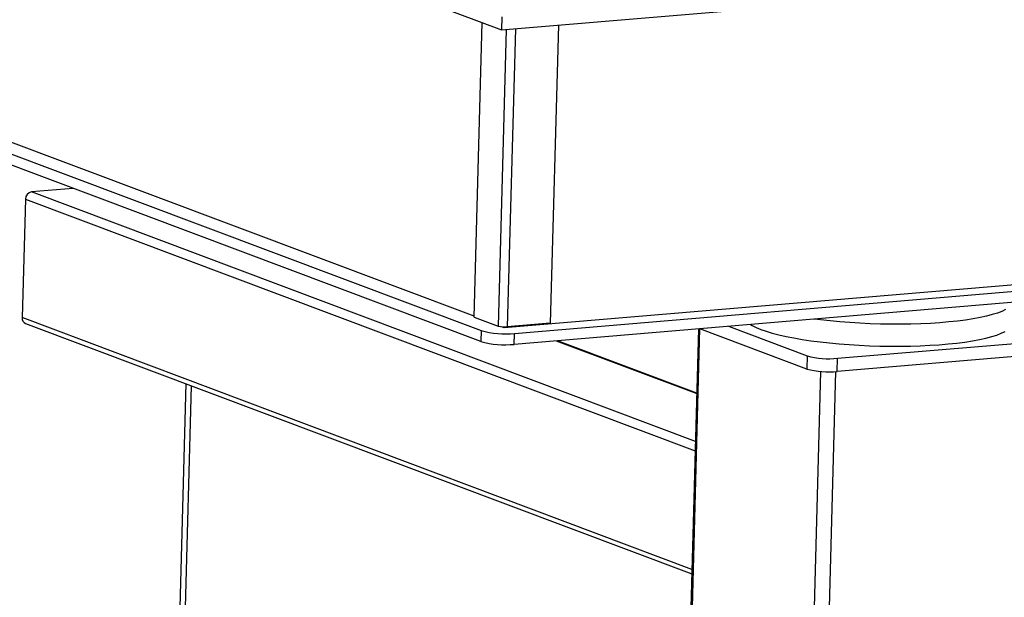
# Model space of a CAD drawing. Units: millimetres. Extents: x 12016 to 12313, y -7569 to -7359.
# Drawn here: x 12082 to 12099, y -7500 to -7490 of the extents above; entities that cross this region are included whole.
import ezdxf

# ---------------------------------------------------------------- set-up
doc = ezdxf.new("R2010")
doc.units = ezdxf.units.MM
doc.header["$LTSCALE"] = 10

msp = doc.modelspace()

# ---------------------------------------------------------------- linework, layer by layer
at = {"color": 7, "linetype": 'Continuous', "lineweight": 25}
for p, q in [((12070.67749, -7482.44617), (12090.26038, -7489.80591)), ((12090.26038, -7489.80591), (12142.55355, -7485.40859)), ((12070.74427, -7487.97699), (12089.89634, -7495.17482)), ((12089.89099, -7495.37085), (12070.73892, -7488.17303)), ((12089.77153, -7494.91947), (12071.6641, -7488.11425)), ((12090.2668, -7489.57066), (12090.26038, -7489.80591)), ((12089.7712, -7494.93161), (12089.91454, -7489.67593)), ((12091.27747, -7489.72038), (12091.13232, -7495.04232)), ((12141.69713, -7490.80089), (12090.31038, -7495.12199)), ((12090.49523, -7495.22353), (12142.02143, -7490.8907)), ((12142.01609, -7491.08674), (12090.48988, -7495.41956)), ((12082.6132, -7492.63568), (12081.86533, -7492.69856)), ((12081.75754, -7492.82498), (12081.6998, -7494.94219)), ((12081.76217, -7495.04573), (12093.66148, -7499.51779)), ((12089.7712, -7494.93161), (12090.20202, -7495.09353)), ((12091.13232, -7495.04232), (12090.36536, -7495.10681)), ((12089.89634, -7495.17482), (12089.89099, -7495.37085)), ((12090.31038, -7495.12199), (12090.26787, -7495.10601)), ((12090.31038, -7495.12199), (12090.31075, -7495.10838)), ((12090.48988, -7495.41956), (12090.49523, -7495.22353)), ((12093.7808, -7495.14283), (12093.20611, -7516.21464)), ((12095.7147, -7495.85989), (12093.802, -7495.14105)), ((12094.31874, -7495.0976), (12095.72112, -7495.62464)), ((12093.74952, -7496.28976), (12091.26146, -7495.35468)), ((12096.26557, -7495.66893), (12100.44902, -7495.31714)), ((12100.4426, -7495.55239), (12096.25915, -7495.90417)), ((12095.72112, -7495.62464), (12095.7147, -7495.85989)), ((12096.25915, -7495.90417), (12096.26557, -7495.66893)), ((12084.42841, -7507.00647), (12084.72425, -7496.15895))]:
    msp.add_line(p, q, dxfattribs=at)
at = {"color": 8, "linetype": 'Continuous', "lineweight": 25}
for p, q in [((12090.5105, -7489.78488), (12090.36536, -7495.10681)), ((12090.34643, -7489.79867), (12090.20202, -7495.09353)), ((12093.72589, -7497.15606), (12081.86533, -7492.69856)), ((12081.75754, -7492.82498), (12093.72139, -7497.3213)), ((12093.66364, -7499.43851), (12081.6998, -7494.94219)), ((12093.23172, -7516.23475), (12093.80696, -7495.14291)), ((12091.24109, -7495.35639), (12093.74927, -7496.29903)), ((12095.9624, -7495.90391), (12095.38584, -7517.04433)), ((12095.65806, -7517.06647), (12096.23518, -7495.90598)), ((12084.62412, -7496.12132), (12084.32828, -7506.96884))]:
    msp.add_line(p, q, dxfattribs=at)
at = {"color": 7, "linetype": 'Continuous', "lineweight": 25, "flags": 128}
for points in [[(12099.26604, -7494.79842), (12099.19969, -7494.83033), (12099.12041, -7494.86082), (12099.02867, -7494.88969), (12098.92501, -7494.91677), (12098.81004, -7494.94191), (12098.68443, -7494.96497), (12098.54891, -7494.98579), (12098.40429, -7495.00427), (12098.25141, -7495.0203), (12098.09118, -7495.03377), (12097.92452, -7495.04462), (12097.75242, -7495.05277), (12097.57589, -7495.05818), (12097.39596, -7495.06082), (12097.21369, -7495.06068), (12097.03015, -7495.05774), (12096.84642, -7495.05204), (12096.66357, -7495.0436), (12096.48268, -7495.03247), (12096.30481, -7495.01872), (12096.13101, -7495.00243), (12095.96228, -7494.9837), (12095.847, -7494.96909)], [(12094.70691, -7495.06496), (12094.73992, -7495.08428), (12094.81096, -7495.11943), (12094.89476, -7495.15374), (12094.99085, -7495.18703), (12095.09864, -7495.21909), (12095.21751, -7495.24973), (12095.34676, -7495.27878), (12095.48563, -7495.30606), (12095.63332, -7495.33142), (12095.78894, -7495.3547), (12095.95159, -7495.37577), (12096.12031, -7495.39451), (12096.29412, -7495.4108), (12096.47199, -7495.42454), (12096.65288, -7495.43567), (12096.83573, -7495.44411), (12097.01946, -7495.44982), (12097.203, -7495.45275), (12097.38527, -7495.4529), (12097.56519, -7495.45026), (12097.74173, -7495.44485), (12097.91383, -7495.4367), (12098.08048, -7495.42585), (12098.24072, -7495.41238), (12098.3936, -7495.39635), (12098.53822, -7495.37787), (12098.67373, -7495.35704), (12098.79934, -7495.33399), (12098.91432, -7495.30885), (12099.01798, -7495.28176), (12099.10972, -7495.25289), (12099.189, -7495.22241), (12099.25535, -7495.19049)]]:
    msp.add_lwpolyline(points, dxfattribs=at)
at = {"color": 7, "linetype": 'Continuous', "lineweight": 25}
for centre, radius, start, end in [((12081.88492, -7492.82443), 0.12739, 98.846963, 180.245635), ((12081.80107, -7494.95174), 0.10172, 174.616184, 247.514289), ((12090.32907, -7493.56039), 1.67141, 254.994984, 275.70536), ((12090.32004, -7494.65323), 0.45584, 254.994984, 275.70536), ((12090.32372, -7493.75643), 1.67141, 254.994984, 275.70536), ((12096.11451, -7494.15699), 1.51947, 254.994984, 275.70536), ((12096.1081, -7494.39223), 1.51947, 254.994984, 275.70536)]:
    msp.add_arc(centre, radius, start, end, dxfattribs=at)

doc.saveas('drawing.dxf')
